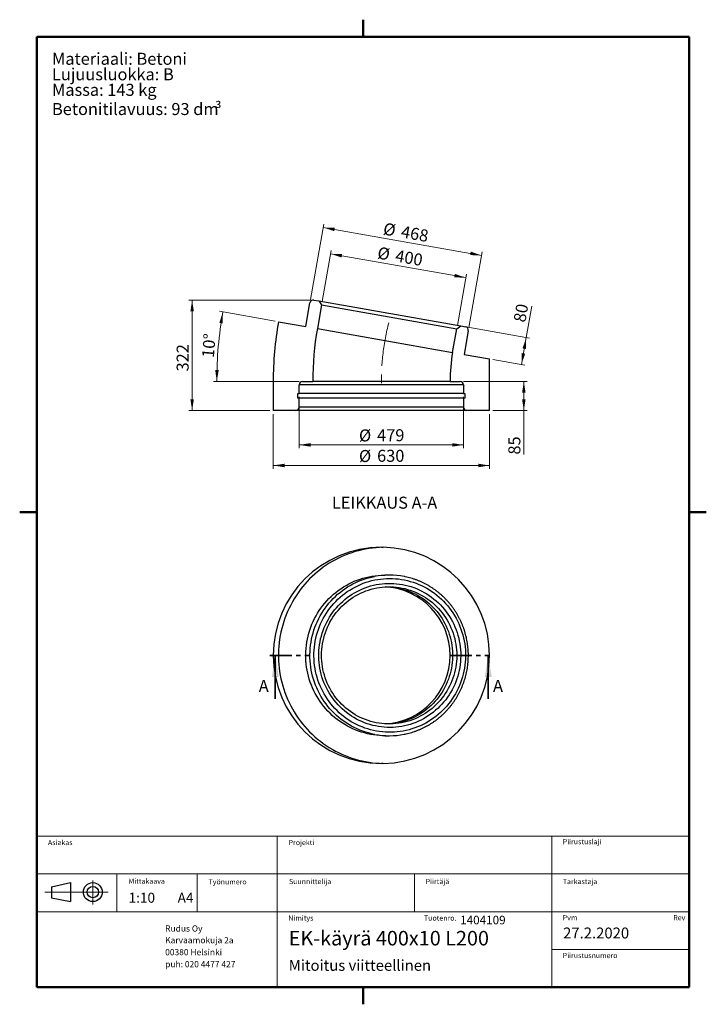
# Model space of a CAD drawing. Units: millimetres. Extents: x 50 to 2050, y 50 to 2920.
import ezdxf

# ---------------------------------------------------------------- set-up
doc = ezdxf.new("R2010")
doc.units = ezdxf.units.MM
doc.header["$LTSCALE"] = 10
doc.linetypes.add('CENTERX2', pattern=[20.32, 12.7, -2.54, 2.54, -2.54])
doc.linetypes.add('PHANTOM', pattern=[12.7, 6.35, -1.27, 1.27, -1.27, 1.27, -1.27])
doc.layers.add('FORMAT', color=7, linetype='Continuous', lineweight=50)
doc.styles.add('SLDTEXTSTYLE0', font='TXT', dxfattribs={"width": 0.75})
doc.dimstyles.new('SLDDIMSTYLE0', dxfattribs={"dimtxt": 35, "dimasz": 33.02, "dimexe": 0, "dimexo": 0.0625, "dimgap": 8.75, "dimtad": 1, "dimdec": 0, "dimrnd": 1e-09, "dimzin": 12, "dimdsep": 46, "dimtxsty": 'SLDTEXTSTYLE0', "dimsah": 1, "dimcen": 0.09, "dimadec": 0, "dimazin": 3, "dimtfac": 1, "dimtdec": 0, "dimtofl": 0, "dimtmove": 0, "dimatfit": 3, "dimfxl": 1, "dimfrac": 2, "dimtolj": 1, "dimtzin": 12, "dimarcsym": 0})
doc.dimstyles.new('SLDDIMSTYLE1', dxfattribs={"dimtxt": 35, "dimasz": 33.02, "dimexe": 0, "dimexo": 0.0625, "dimgap": 8.75, "dimtad": 1, "dimdec": 4, "dimlfac": 10, "dimzin": 12, "dimdsep": 46, "dimtxsty": 'SLDTEXTSTYLE0', "dimsah": 1, "dimcen": 0.09, "dimadec": 0, "dimazin": 3, "dimtfac": 1, "dimtdec": 0, "dimtofl": 0, "dimtmove": 0, "dimatfit": 3, "dimfxl": 1, "dimfrac": 2, "dimtolj": 1, "dimtzin": 12, "dimarcsym": 0})

# ---------------------------------------------------------------- blocks, each defined once
blk = doc.blocks.new('Block1')
at = {"color": 7, "linetype": 'Continuous', "lineweight": 25}
for p, q in [((2823.9, 724), (2878.9, 735.9)), ((2823.9, 724), (2823.9, 692)), ((2878.9, 735.9), (2878.9, 680.9)), ((2823.9, 692), (2878.9, 680.9))]:
    blk.add_line(p, q, dxfattribs=at)
at = {"color": 7, "linetype": 'Continuous', "lineweight": 18}
for p, q in [((2943.9, 742.2), (2943.9, 672.4)), ((2988.2, 708.4), (2803.9, 708.4))]:
    blk.add_line(p, q, dxfattribs=at)
at = {"color": 7, "linetype": 'Continuous', "lineweight": 25}
for radius in [27.5, 16.4]:
    blk.add_circle((2943.9, 708.4), radius, dxfattribs=at)
blk = doc.blocks.new('SW_NOTE_0')
at = {"color": 0, "linetype": 'Continuous', "lineweight": 0, "attachment_point": 1, "style": 'SLDTEXTSTYLE0'}
for s, insert, char_height in [('Materiaali: Betoni', (0, 45.1), 35), ('Lujuusluokka: B', (0, -0.1), 35), ('Massa: 143 kg', (0, -45.4), 35), ('Betonitilavuus: 93 dm', (0, -101.4), 35), ('³', (474.6, -102), 34.4)]:
    blk.add_mtext(s, dxfattribs=dict(at, insert=insert, char_height=char_height))
blk = doc.blocks.new('_D')
at = {"color": 7, "linetype": 'Continuous', "lineweight": 0}
for p, q in [((864.2, 1820.6), (864.2, 1670.6)), ((1342.8, 1820.6), (1342.8, 1670.6)), ((864.2, 1680.6), (1342.8, 1680.6))]:
    blk.add_line(p, q, dxfattribs=at)
at = {"color": 7, "linetype": 'Continuous', "lineweight": 18}
for points in [[(864.2, 1680.6), (897.2, 1675.5), (897.2, 1685.7)], [(1342.8, 1680.6), (1309.8, 1685.7), (1309.8, 1675.5)]]:
    blk.add_solid(points, dxfattribs=at)
at = {"color": 7, "linetype": 'Continuous', "lineweight": 18, "char_height": 35, "attachment_point": 1, "style": 'SLDTEXTSTYLE0'}
for s, insert in [('%%c', (1038.3, 1725.7)), ('479', (1091.1, 1726.3))]:
    blk.add_mtext(s, dxfattribs=dict(at, insert=insert))
blk = doc.blocks.new('_D_1')
at = {"color": 7, "linetype": 'Continuous', "lineweight": 0}
for p, q in [((788.5, 1770.6), (788.5, 1610.6)), ((1418.5, 1770.6), (1418.5, 1610.6)), ((788.5, 1620.6), (1418.5, 1620.6))]:
    blk.add_line(p, q, dxfattribs=at)
at = {"color": 7, "linetype": 'Continuous', "lineweight": 18}
for points in [[(788.5, 1620.6), (821.5, 1615.5), (821.5, 1625.7)], [(1418.5, 1620.6), (1385.5, 1625.7), (1385.5, 1615.5)]]:
    blk.add_solid(points, dxfattribs=at)
at = {"color": 7, "linetype": 'Continuous', "lineweight": 18, "char_height": 35, "attachment_point": 1, "style": 'SLDTEXTSTYLE0'}
for s, insert in [('%%c', (1038.3, 1665.7)), ('630', (1091.1, 1666.3))]:
    blk.add_mtext(s, dxfattribs=dict(at, insert=insert))
blk = doc.blocks.new('_D_2')
at = {"color": 7, "linetype": 'Continuous', "lineweight": 0}
for p, q in [((897.2, 2104.4), (936, 2324.2)), ((934.2, 2314.4), (1395.5, 2233)), ((1358.5, 2023.1), (1397.3, 2242.9))]:
    blk.add_line(p, q, dxfattribs=at)
at = {"color": 7, "linetype": 'Continuous', "lineweight": 18}
for points in [[(934.2, 2314.4), (965.9, 2303.6), (967.6, 2313.6)], [(1395.5, 2233), (1363.9, 2243.8), (1362.1, 2233.8)]]:
    blk.add_solid(points, dxfattribs=at)
at = {"color": 7, "linetype": 'Continuous', "lineweight": 18, "char_height": 35, "attachment_point": 1, "rotation": 350, "style": 'SLDTEXTSTYLE0'}
for s, insert in [('%%c', (1112.9, 2328.7)), ('468', (1164.9, 2320.1))]:
    blk.add_mtext(s, dxfattribs=dict(at, insert=insert))
blk = doc.blocks.new('_D_3')
at = {"color": 7, "linetype": 'Continuous', "lineweight": 0}
for p, q in [((793.9, 2041.4), (632, 2070)), ((864.2, 1865.6), (614.1, 1865.6))]:
    blk.add_line(p, q, dxfattribs=at)
at = {"color": 7, "linetype": 'Continuous', "lineweight": 18}
blk.add_arc((1791.1, 1865.6), 1167, 170, 180, dxfattribs=at)
for points in [[(641.8, 2068.2), (631.5, 2036.5), (641.5, 2034.8)], [(624.1, 1865.6), (629.6, 1898.5), (619.5, 1898.7)]]:
    blk.add_solid(points, dxfattribs=at)
at = {"color": 7, "linetype": 'Continuous', "lineweight": 18, "insert": (580.5, 1936.2), "char_height": 35, "attachment_point": 1, "rotation": 85, "style": 'SLDTEXTSTYLE0'}
blk.add_mtext('10°', dxfattribs=at)
blk = doc.blocks.new('_D_4')
at = {"color": 7, "linetype": 'Continuous', "lineweight": 0}
for p, q in [((897.1, 2102.7), (542.3, 2102.7)), ((552.3, 1780.6), (552.3, 2102.7)), ((778.5, 1780.6), (542.3, 1780.6))]:
    blk.add_line(p, q, dxfattribs=at)
at = {"color": 7, "linetype": 'Continuous', "lineweight": 18}
for points in [[(552.3, 2102.7), (547.2, 2069.7), (557.3, 2069.7)], [(552.3, 1780.6), (557.3, 1813.6), (547.2, 1813.6)]]:
    blk.add_solid(points, dxfattribs=at)
at = {"color": 7, "linetype": 'Continuous', "lineweight": 18, "insert": (507.1, 1894.8), "char_height": 35, "attachment_point": 1, "rotation": 90, "style": 'SLDTEXTSTYLE0'}
blk.add_mtext('322', dxfattribs=at)
blk = doc.blocks.new('_D_5')
at = {"color": 7, "linetype": 'Continuous', "lineweight": 0}
for p, q in [((1525.5, 1993.7), (1541.6, 2085.2)), ((1344.5, 2025.6), (1535.3, 1991.9)), ((1511.6, 1914.9), (1525.5, 1993.7)), ((1428.4, 1929.6), (1521.4, 1913.1))]:
    blk.add_line(p, q, dxfattribs=at)
at = {"color": 7, "linetype": 'Continuous', "lineweight": 18}
for points in [[(1525.5, 1993.7), (1514.7, 1962), (1524.7, 1960.3)], [(1511.6, 1914.9), (1522.3, 1946.5), (1512.3, 1948.3)]]:
    blk.add_solid(points, dxfattribs=at)
at = {"color": 7, "linetype": 'Continuous', "lineweight": 18, "insert": (1488.2, 2042.1), "char_height": 35, "attachment_point": 1, "rotation": 80, "style": 'SLDTEXTSTYLE0'}
blk.add_mtext('80', dxfattribs=at)
blk = doc.blocks.new('_D_6')
at = {"color": 7, "linetype": 'Continuous', "lineweight": 0}
for p, q in [((930.9, 2098.5), (957.2, 2247.4)), ((955.4, 2237.6), (1349.3, 2168.1)), ((1324.8, 2029), (1351.1, 2178))]:
    blk.add_line(p, q, dxfattribs=at)
at = {"color": 7, "linetype": 'Continuous', "lineweight": 18}
for points in [[(955.4, 2237.6), (987.1, 2226.9), (988.8, 2236.9)], [(1349.3, 2168.1), (1317.7, 2178.9), (1315.9, 2168.9)]]:
    blk.add_solid(points, dxfattribs=at)
at = {"color": 7, "linetype": 'Continuous', "lineweight": 18, "char_height": 35, "attachment_point": 1, "rotation": 350, "style": 'SLDTEXTSTYLE0'}
for s, insert in [('%%c', (1096, 2258.6)), ('400', (1148.1, 2250))]:
    blk.add_mtext(s, dxfattribs=dict(at, insert=insert))
blk = doc.blocks.new('_D_7')
at = {"color": 7, "linetype": 'Continuous', "lineweight": 0}
for p, q in [((1342.8, 1865.6), (1528.5, 1865.6)), ((1518.5, 1780.6), (1518.5, 1865.6)), ((1428.5, 1780.6), (1528.5, 1780.6)), ((1518.5, 1780.6), (1518.5, 1652.4))]:
    blk.add_line(p, q, dxfattribs=at)
at = {"color": 7, "linetype": 'Continuous', "lineweight": 18}
for points in [[(1518.5, 1865.6), (1513.4, 1832.6), (1523.6, 1832.6)], [(1518.5, 1780.6), (1523.6, 1813.6), (1513.4, 1813.6)]]:
    blk.add_solid(points, dxfattribs=at)
at = {"color": 7, "linetype": 'Continuous', "lineweight": 18, "insert": (1473.4, 1652.4), "char_height": 35, "attachment_point": 1, "rotation": 90, "style": 'SLDTEXTSTYLE0'}
blk.add_mtext('85', dxfattribs=at)

msp = doc.modelspace()

# ---------------------------------------------------------------- hatches: boundary and pattern name
at = {"linetype": 'Continuous', "lineweight": 18}
h = msp.add_hatch(dxfattribs=at)
h.set_pattern_fill('AR-CONC', scale=10, style=0)
edge = h.paths.add_edge_path(flags=0)
edge.add_line((788.518793, 1780.601056), (854.218793, 1780.601056))
edge.add_arc((854.218793, 1790.601056), 10, 270, 360)
edge.add_line((864.218793, 1790.601056), (864.218793, 1816.601056))
edge.add_line((864.218793, 1816.601056), (860.218793, 1816.601056))
edge.add_line((860.218793, 1816.601056), (860.218793, 1830.601056))
edge.add_line((860.218793, 1830.601056), (864.218793, 1830.601056))
edge.add_line((864.218793, 1830.601056), (864.218793, 1855.601056))
edge.add_arc((874.218793, 1855.601056), 10, 90, 180, ccw=False)
edge.add_line((874.218793, 1865.601056), (903.518793, 1865.601056))
edge.add_arc((1791.068147, 1865.601056), 887.549354, 170, 180, ccw=False)
edge.add_line((917.002662, 2019.722384), (929.158034, 2088.658927))
edge.add_line((929.158034, 2088.658927), (921.046438, 2100.243486))
edge.add_line((921.046438, 2100.243486), (907.062168, 2102.70929))
edge.add_arc((905.325686, 2092.861213), 10, 80, 170)
edge.add_line((895.477609, 2094.597695), (883.322236, 2025.661152))
edge.add_line((883.322236, 2025.661152), (803.74977, 2039.691925))
edge.add_arc((1791.068147, 1865.601056), 1002.549354, 170, 180)
edge.add_line((788.518793, 1865.601056), (788.518793, 1780.601056))
h = msp.add_hatch(dxfattribs=at)
h.set_pattern_fill('AR-CONC', scale=10, style=0)
edge = h.paths.add_edge_path(flags=0)
edge.add_line((1346.818793, 1816.601056), (1342.818793, 1816.601056))
edge.add_line((1342.818793, 1816.601056), (1342.818793, 1790.601056))
edge.add_arc((1352.818793, 1790.601056), 10, 180, 270)
edge.add_line((1352.818793, 1780.601056), (1418.518793, 1780.601056))
edge.add_line((1418.518793, 1780.601056), (1418.518793, 1931.291559))
edge.add_line((1418.518793, 1931.291559), (1344.606188, 1944.324345))
edge.add_line((1344.606188, 1944.324345), (1356.76156, 2013.260888))
edge.add_arc((1346.913483, 2014.99737), 10, 350, 440)
edge.add_line((1348.649965, 2024.845447), (1334.665695, 2027.311252))
edge.add_line((1334.665695, 2027.311252), (1323.081135, 2019.199656))
edge.add_line((1323.081135, 2019.199656), (1310.925763, 1950.263113))
edge.add_arc((1791.068147, 1865.601056), 487.549354, 170, 180)
edge.add_line((1303.518793, 1865.601056), (1332.818793, 1865.601056))
edge.add_arc((1332.818793, 1855.601056), 10, 0, 90, ccw=False)
edge.add_line((1342.818793, 1855.601056), (1342.818793, 1830.601056))
edge.add_line((1342.818793, 1830.601056), (1346.818793, 1830.601056))
edge.add_line((1346.818793, 1830.601056), (1346.818793, 1816.601056))

# ---------------------------------------------------------------- linework, layer by layer
at = {"color": 7, "linetype": 'Continuous', "lineweight": 25}
for p, q in [((907.062168, 2102.70929), (921.046438, 2100.243486)), ((921.046438, 2100.243486), (929.158034, 2088.658927)), ((921.046438, 2100.243486), (1334.665695, 2027.311252)), ((883.322236, 2025.661152), (895.477609, 2094.597695)), ((929.158034, 2088.658927), (917.002662, 2019.722384)), ((929.158034, 2088.658927), (1323.081135, 2019.199656)), ((803.74977, 2039.691925), (883.322236, 2025.661152)), ((917.002662, 2019.722384), (1310.925763, 1950.263113)), ((1310.925763, 1950.263113), (1323.081135, 2019.199656)), ((1323.081135, 2019.199656), (1334.665695, 2027.311252)), ((1334.665695, 2027.311252), (1348.649965, 2024.845447)), ((1356.76156, 2013.260888), (1344.606188, 1944.324345)), ((1344.606188, 1944.324345), (1418.518793, 1931.291559)), ((1418.518793, 1780.601056), (1418.518793, 1931.291559)), ((788.518793, 1865.601056), (788.518793, 1780.601056)), ((874.218793, 1865.601056), (903.518793, 1865.601056)), ((1303.518793, 1865.601056), (903.518793, 1865.601056)), ((1303.518793, 1865.601056), (1332.818793, 1865.601056)), ((864.218793, 1830.601056), (864.218793, 1855.601056)), ((1342.818793, 1855.601056), (864.218793, 1855.601056)), ((1342.818793, 1855.601056), (1342.818793, 1830.601056)), ((860.218793, 1816.601056), (860.218793, 1830.601056)), ((860.218793, 1830.601056), (864.218793, 1830.601056)), ((864.218793, 1816.601056), (860.218793, 1816.601056)), ((1342.818793, 1830.601056), (864.218793, 1830.601056)), ((864.218793, 1790.601056), (864.218793, 1816.601056)), ((1342.818793, 1816.601056), (864.218793, 1816.601056)), ((1342.818793, 1830.601056), (1346.818793, 1830.601056)), ((1342.818793, 1816.601056), (1342.818793, 1790.601056)), ((1346.818793, 1816.601056), (1342.818793, 1816.601056)), ((1346.818793, 1830.601056), (1346.818793, 1816.601056)), ((854.218793, 1780.601056), (788.518793, 1780.601056)), ((1352.818793, 1780.601056), (854.218793, 1780.601056)), ((1342.818793, 1790.601056), (864.218793, 1790.601056)), ((1418.518793, 1780.601056), (1352.818793, 1780.601056)), ((1126.119585, 1301.27325), (1113.964212, 1301.27325)), ((1113.964212, 832.87325), (1126.119585, 832.87325))]:
    msp.add_line(p, q, dxfattribs=at)
at = {"color": 7, "linetype": 'PHANTOM', "lineweight": 35}
for p, q in [((778.749215, 1067.07325), (905.812715, 1067.07325)), ((1303.743181, 1067.07325), (1430.743181, 1067.07325))]:
    msp.add_line(p, q, dxfattribs=at)
at = {"color": 7, "linetype": 'Continuous', "lineweight": 35}
for p, q in [((794.624215, 940.07325), (794.624215, 1067.07325)), ((1414.868181, 940.07325), (1414.868181, 1067.07325))]:
    msp.add_line(p, q, dxfattribs=at)
at = {"color": 7, "linetype": 'Continuous', "lineweight": 18}
for p, q in [((2000, 540), (100, 540)), ((100, 540), (100, 100)), ((800, 540), (800, 100)), ((1600, 100), (1600, 540)), ((100, 430), (2000, 430)), ((333.333333, 430), (333.333333, 320)), ((566.666667, 430), (566.666667, 320)), ((1200, 430), (1200, 320)), ((100, 320), (2000, 320)), ((1600, 210), (2000, 210))]:
    msp.add_line(p, q, dxfattribs=at)
at = {"color": 7, "linetype": 'Continuous', "lineweight": 25, "flags": 128}
for points in [[(1108.781478, 1382.029285), (1098.419992, 1381.677549), (1088.075866, 1380.974438), (1077.760654, 1379.920739), (1067.485878, 1378.517627), (1057.263012, 1376.766671), (1047.103474, 1374.669825), (1037.018611, 1372.229432), (1027.019687, 1369.448216), (1017.11787, 1366.329286), (1007.324217, 1362.876123), (997.649669, 1359.092585), (988.105029, 1354.982897), (978.700959, 1350.55165), (969.447961, 1345.803792), (960.35637, 1340.744627), (951.43634, 1335.379804), (942.697834, 1329.715316), (934.150611, 1323.75749), (925.804217, 1317.512978), (917.667975, 1310.988757), (909.750972, 1304.192112), (902.06205, 1297.130634), (894.609796, 1289.812211), (887.402534, 1282.245015), (880.448314, 1274.4375), (873.754902, 1266.398384), (867.329774, 1258.136646), (861.180107, 1249.661514), (855.312768, 1240.982454), (849.734311, 1232.109158), (844.450966, 1223.051538), (839.468635, 1213.819709), (834.792881, 1204.423983), (830.428926, 1194.874853), (826.381646, 1185.182984), (822.65556, 1175.359201), (819.25483, 1165.414476), (816.183254, 1155.359916), (813.444263, 1145.20675), (811.040915, 1134.966319), (808.975896, 1124.65006), (807.25151, 1114.269495), (805.869685, 1103.836218), (804.831964, 1093.36188), (804.139505, 1082.858182), (803.793082, 1072.336854), (803.793082, 1061.809646), (804.139505, 1051.288318), (804.831964, 1040.78462), (805.869685, 1030.310282), (807.25151, 1019.877005), (808.975896, 1009.49644), (811.040915, 999.180181), (813.444263, 988.93975), (816.183254, 978.786584), (819.25483, 968.732024), (822.65556, 958.787299), (826.381646, 948.963516), (830.428926, 939.271648), (834.792881, 929.722517), (839.468635, 920.326791), (844.450966, 911.094962), (849.734311, 902.037342), (855.312768, 893.164046), (861.180107, 884.484986), (867.329774, 876.009854), (873.754902, 867.748116), (880.448314, 859.709), (887.402534, 851.901485), (894.609796, 844.334289), (902.06205, 837.015866), (909.750972, 829.954388), (917.667975, 823.157743), (925.804217, 816.633522), (934.150611, 810.38901), (942.697834, 804.431184), (951.43634, 798.766696), (960.35637, 793.401873), (969.447961, 788.342708), (978.700959, 783.59485), (988.105029, 779.163603), (997.649669, 775.053915), (1007.324217, 771.270377), (1017.11787, 767.817214), (1027.019687, 764.698284), (1037.018611, 761.917069), (1047.103474, 759.476675), (1057.263012, 757.379829), (1067.485878, 755.628873), (1077.760654, 754.225761), (1088.075866, 753.172062), (1098.419992, 752.468951), (1108.781478, 752.117215)], [(1113.964212, 832.87325), (1107.256055, 832.972328), (1098.321655, 833.412507), (1089.410783, 834.204134), (1080.536842, 835.346018), (1071.713178, 836.836442), (1062.953065, 838.673164), (1054.269676, 840.853422), (1045.676074, 843.373935), (1037.185184, 846.230914), (1028.809777, 849.42006), (1020.56245, 852.936577), (1012.455608, 856.775177), (1004.501445, 860.930084), (996.711925, 865.395051), (989.098762, 870.16336), (981.67341, 875.227841), (974.447035, 880.580876), (967.430507, 886.214413), (960.63438, 892.119978), (954.068876, 898.28869), (947.743869, 904.71127), (941.668874, 911.378058), (935.853027, 918.279027), (930.305076, 925.403795), (925.033366, 932.741649), (920.045826, 940.281549), (915.349958, 948.012157), (910.952824, 955.921843), (906.861039, 963.998712), (903.080757, 972.230615), (899.617663, 980.60517), (896.476967, 989.109782), (893.663392, 997.731658), (891.181171, 1006.45783), (889.034037, 1015.275173), (887.225219, 1024.170426), (885.757438, 1033.130209), (884.632901, 1042.141045), (883.853301, 1051.189381), (883.41981, 1060.261609), (883.333079, 1069.344082), (883.593239, 1078.423139), (884.199899, 1087.485125), (885.152146, 1096.51641), (886.448549, 1105.503409), (888.087156, 1114.432605), (890.065504, 1123.290569), (892.380618, 1132.063977), (895.029013, 1140.739632), (898.006709, 1149.304486), (901.309224, 1157.745656), (904.931594, 1166.050447), (908.868368, 1174.206366), (913.113625, 1182.201147), (917.660981, 1190.022765), (922.503596, 1197.659455), (927.634186, 1205.099731), (933.045033, 1212.332402), (938.728001, 1219.34659), (944.67454, 1226.131743), (950.875707, 1232.677658), (957.322175, 1238.974488), (964.004247, 1245.012762), (970.911873, 1250.783399), (978.034664, 1256.277718), (985.361905, 1261.487455), (992.882576, 1266.404775), (1000.585366, 1271.022281), (1008.458689, 1275.333029), (1016.490701, 1279.330534), (1024.669323, 1283.008784), (1032.982254, 1286.362246), (1041.416988, 1289.385877), (1049.960841, 1292.075129), (1058.60096, 1294.425956), (1067.324352, 1296.434824), (1076.117894, 1298.098709), (1084.96836, 1299.415111), (1093.86244, 1300.382048), (1102.786754, 1300.998067), (1111.72788, 1301.262241), (1113.964212, 1301.27325)], [(1347.809777, 1047.532933), (1346.877818, 1038.724512), (1345.603882, 1029.960354), (1343.989959, 1021.254144), (1342.038568, 1012.619475), (1339.752757, 1004.069829), (1337.136094, 995.618555), (1334.192665, 987.278849), (1330.927067, 979.063733), (1327.344397, 970.986033), (1323.450249, 963.058362), (1319.250705, 955.293098), (1314.75232, 947.702366), (1309.962119, 940.298016), (1304.887582, 933.091612), (1299.53663, 926.094403), (1293.91762, 919.317317), (1288.039324, 912.770934), (1281.910921, 906.465475), (1275.54198, 900.410787), (1268.942445, 894.616322), (1262.12262, 889.091128), (1255.093154, 883.843832), (1247.865022, 878.882628), (1240.449511, 874.21526), (1232.858198, 869.849017), (1225.102937, 865.790717), (1217.195836, 862.046695), (1209.149242, 858.622798), (1200.975718, 855.524372), (1192.688027, 852.756254), (1184.299108, 850.322766), (1175.82206, 848.227709), (1167.270119, 846.474353), (1158.656638, 845.065436), (1149.995065, 844.003158), (1141.298925, 843.289178), (1132.581795, 842.924609), (1123.857286, 842.910022), (1115.139022, 843.24544), (1106.440613, 843.930338), (1097.775642, 844.963647), (1089.157638, 846.343754), (1080.600057, 848.068504), (1072.116261, 850.135204), (1063.719496, 852.540626), (1055.422872, 855.281016), (1047.239345, 858.352095), (1039.18169, 861.749066), (1031.262491, 865.466627), (1023.49411, 869.498973), (1015.888679, 873.839808), (1008.458071, 878.482354), (1001.213889, 883.419362), (994.167444, 888.643123), (987.329738, 894.145483), (980.711446, 899.917848), (974.322904, 905.951207), (968.174086, 912.236139), (962.274592, 918.76283), (956.633634, 925.521091), (951.260019, 932.500368), (946.162138, 939.689765), (941.34795, 947.078056), (936.824973, 954.653706), (932.600269, 962.404885), (928.680433, 970.319491), (925.071586, 978.385167), (921.779363, 986.589319), (918.808904, 994.919137), (916.164848, 1003.361615), (913.851322, 1011.903572), (911.871939, 1020.531669), (910.22979, 1029.232435), (908.927439, 1037.992285), (907.966918, 1046.797542), (907.349729, 1055.634457), (907.076834, 1064.489232), (907.148659, 1073.348042), (907.565093, 1082.197054), (908.325485, 1091.022453), (909.428648, 1099.810457), (910.872859, 1108.547347), (912.655864, 1117.219479), (914.774879, 1125.813314), (917.226594, 1134.315433), (920.007183, 1142.712562), (923.112303, 1150.991589), (926.537106, 1159.139587), (930.276244, 1167.143835), (934.32388, 1174.991835), (938.673694, 1182.671332), (943.318893, 1190.170337), (948.252225, 1197.47714), (953.465987, 1204.580333), (958.952039, 1211.468825), (964.701815, 1218.13186), (970.706336, 1224.559035), (976.956228, 1230.740315), (983.441732, 1236.666049), (990.152722, 1242.326983), (997.078719, 1247.714279), (1004.20891, 1252.819526), (1011.532161, 1257.634752), (1019.037038, 1262.152439), (1026.711823, 1266.365533), (1034.544533, 1270.267456), (1042.522938, 1273.852115), (1050.63458, 1277.113913), (1058.866794, 1280.047758), (1067.206727, 1282.649069), (1075.641357, 1284.913783), (1084.157514, 1286.838365), (1092.7419, 1288.41981), (1101.381114, 1289.655649), (1110.061665, 1290.543952), (1118.77, 1291.083332), (1127.492521, 1291.272946), (1136.215611, 1291.1125), (1144.925647, 1290.602242), (1153.609032, 1289.742971), (1162.252207, 1288.536027), (1170.841676, 1286.983296), (1179.364028, 1285.087201), (1187.805956, 1282.850703), (1196.15428, 1280.277294), (1204.395964, 1277.370993), (1212.518141, 1274.136337), (1220.508127, 1270.578376), (1228.353449, 1266.702666), (1236.041855, 1262.515258), (1243.561343, 1258.022691), (1250.90017, 1253.231979), (1258.046879, 1248.150602), (1264.99031, 1242.786495), (1271.719622, 1237.148032), (1278.224308, 1231.244017), (1284.494212, 1225.08367), (1290.519545, 1218.676608), (1296.290897, 1212.032835), (1301.799259, 1205.162725), (1307.036029, 1198.077004), (1311.993031, 1190.786737), (1316.662524, 1183.303306), (1321.037219, 1175.638396), (1325.110285, 1167.803974), (1328.875361, 1159.812272), (1332.32657, 1151.67577), (1335.458522, 1143.407171), (1338.266327, 1135.019386), (1340.745602, 1126.525511), (1342.892476, 1117.938808), (1344.703595, 1109.272685), (1346.176133, 1100.540672), (1347.30779, 1091.756404), (1348.096799, 1082.933596), (1348.541928, 1074.086024), (1348.642482, 1065.227503), (1348.398305, 1056.371863), (1347.809777, 1047.532933)], [(1333.878721, 1048.770544), (1332.965019, 1040.197227), (1331.705456, 1031.669229), (1330.102157, 1023.20093), (1328.157825, 1014.80661), (1325.875739, 1006.500423), (1323.259747, 998.296375), (1320.314261, 990.208301), (1317.044246, 982.249839), (1313.455217, 974.434408), (1309.553227, 966.775187), (1305.344853, 959.285092), (1300.837194, 951.976751), (1296.037849, 944.86249), (1290.954911, 937.954303), (1285.596952, 931.26384), (1279.973006, 924.802383), (1274.092557, 918.580826), (1267.96552, 912.609661), (1261.602226, 906.898957), (1255.013406, 901.458343), (1248.210171, 896.296993), (1241.203991, 891.42361), (1234.00668, 886.846413), (1226.630376, 882.573118), (1219.087516, 878.610933), (1211.390819, 874.966538), (1203.553264, 871.646078), (1195.588066, 868.655152), (1187.508656, 865.998805), (1179.328659, 863.681514), (1171.061867, 861.707188), (1162.722221, 860.079155), (1154.323782, 858.800162), (1145.880713, 857.872363), (1137.40725, 857.297325), (1128.917682, 857.076017), (1120.426324, 857.208811), (1111.947493, 857.695485), (1103.495489, 858.535216), (1095.084561, 859.72659), (1086.728894, 861.267597), (1078.442577, 863.15564), (1070.239582, 865.387533), (1062.133741, 867.959514), (1054.138723, 870.867246), (1046.268009, 874.105826), (1038.534871, 877.669792), (1030.952349, 881.553135), (1023.533229, 885.749308), (1016.29002, 890.251233), (1009.234937, 895.051321), (1002.379876, 900.141476), (995.736396, 905.513116), (989.3157, 911.157183), (983.128614, 917.06416), (977.185572, 923.224086), (971.496594, 929.626574), (966.071273, 936.260829), (960.918759, 943.115662), (956.047738, 950.179517), (951.466425, 957.44048), (947.182545, 964.88631), (943.203321, 972.504449), (939.535464, 980.282053), (936.185157, 988.206007), (933.158052, 996.262948), (930.459251, 1004.439292), (928.093305, 1012.721251), (926.064206, 1021.094859), (924.375372, 1029.545998), (923.029654, 1038.060415), (922.029318, 1046.623756), (921.376054, 1055.221578), (921.070961, 1063.839385), (921.114555, 1072.462646), (921.506762, 1081.076818), (922.24692, 1089.667377), (923.333782, 1098.219838), (924.765515, 1106.719778), (926.539704, 1115.152866), (928.653359, 1123.50488), (931.102914, 1131.761737), (933.884239, 1139.909516), (936.992645, 1147.934475), (940.42289, 1155.823085), (944.16919, 1163.562042), (948.225227, 1171.138298), (952.584162, 1178.539076), (957.238645, 1185.751897), (962.180829, 1192.764599), (967.402377, 1199.565358), (972.894488, 1206.142705), (978.647898, 1212.485549), (984.652907, 1218.583195), (990.899389, 1224.425361), (997.376811, 1230.002196), (1004.074251, 1235.304296), (1010.980415, 1240.32272), (1018.083657, 1245.049006), (1025.372001, 1249.475185), (1032.833156, 1253.593793), (1040.454541, 1257.397885), (1048.223305, 1260.881047), (1056.126347, 1264.037405), (1064.150343, 1266.861637), (1072.28176, 1269.348981), (1080.506888, 1271.495241), (1088.811858, 1273.296801), (1097.182665, 1274.75062), (1105.605195, 1275.854249), (1114.065244, 1276.605825), (1122.548548, 1277.004082), (1131.040801, 1277.048349), (1139.527685, 1276.73855), (1147.994887, 1276.075207), (1156.428131, 1275.059441), (1164.813196, 1273.692962), (1173.135942, 1271.978076), (1181.382337, 1269.917674), (1189.538474, 1267.51523), (1197.590601, 1264.774796), (1205.525139, 1261.700992), (1213.32871, 1258.299002), (1220.988155, 1254.574562), (1228.490558, 1250.533952), (1235.823268, 1246.183986), (1242.973921, 1241.531999), (1249.93046, 1236.585835), (1256.681153, 1231.353834), (1263.214618, 1225.84482), (1269.519839, 1220.06808), (1275.586181, 1214.033356), (1281.403418, 1207.750825), (1286.961739, 1201.231079), (1292.251772, 1194.485113), (1297.264596, 1187.524302), (1301.991759, 1180.360383), (1306.425291, 1173.005436), (1310.557714, 1165.471863), (1314.38206, 1157.772368), (1317.891882, 1149.919934), (1321.08126, 1141.927802), (1323.944817, 1133.809448), (1326.477724, 1125.578562), (1328.67571, 1117.249022), (1330.535069, 1108.834875), (1332.052665, 1100.350308), (1333.225939, 1091.809629), (1334.052913, 1083.227238), (1334.532193, 1074.617609), (1334.66297, 1065.995257), (1334.445023, 1057.374724), (1333.878721, 1048.770544)], [(1322.331637, 1049.642101), (1321.440674, 1041.314131), (1320.207052, 1033.03135), (1318.632935, 1024.808291), (1316.721083, 1016.659378), (1314.474852, 1008.598909), (1311.898182, 1000.641024), (1308.995593, 992.799683), (1305.772177, 985.088643), (1302.23359, 977.521432), (1298.386038, 970.111326), (1294.236273, 962.871324), (1289.791574, 955.814127), (1285.059739, 948.952117), (1280.049069, 942.297331), (1274.768354, 935.861444), (1269.226858, 929.655748), (1263.434304, 923.691129), (1257.400854, 917.97805), (1251.137091, 912.526535), (1244.654005, 907.346148), (1237.962969, 902.445976), (1231.075722, 897.834617), (1224.004347, 893.520159), (1216.761248, 889.510173), (1209.359133, 885.811693), (1201.810987, 882.431207), (1194.130053, 879.374645), (1186.329806, 876.647371), (1178.423929, 874.254169), (1170.426293, 872.199237), (1162.350928, 870.48618), (1154.212001, 869.118004), (1146.02379, 868.097108), (1137.80066, 867.425284), (1129.557038, 867.103711), (1121.307385, 867.132952), (1113.066174, 867.512956), (1104.847864, 868.243057), (1096.666872, 869.321974), (1088.537549, 870.747813), (1080.474158, 872.518074), (1072.490845, 874.629651), (1064.601615, 877.07884), (1056.820308, 879.861343), (1049.160576, 882.972279), (1041.635856, 886.406191), (1034.259349, 890.157055), (1027.043996, 894.21829), (1020.002455, 898.582771), (1013.14708, 903.242841), (1006.489897, 908.190326), (1000.042586, 913.416545), (993.816456, 918.912331), (987.822431, 924.668041), (982.071026, 930.673578), (976.572331, 936.918407), (971.335992, 943.391571), (966.371197, 950.081715), (961.686655, 956.977102), (957.290584, 964.065635), (953.190696, 971.334878), (949.394185, 978.772079), (945.90771, 986.364191), (942.737387, 994.097893), (939.88878, 1001.959619), (937.366884, 1009.935577), (935.176125, 1018.011773), (933.320346, 1026.17404), (931.802802, 1034.408058), (930.626156, 1042.699381), (929.792471, 1051.033465), (929.303211, 1059.395688), (929.159234, 1067.77138), (929.360792, 1076.145848), (929.907532, 1084.504399), (930.798495, 1092.832369), (932.032117, 1101.11515), (933.606235, 1109.338209), (935.518086, 1117.487122), (937.764317, 1125.547591), (940.340987, 1133.505476), (943.243576, 1141.346817), (946.466992, 1149.057857), (950.00558, 1156.625068), (953.853131, 1164.035174), (958.002896, 1171.275176), (962.447595, 1178.332373), (967.17943, 1185.194384), (972.190101, 1191.849169), (977.470815, 1198.285056), (983.012311, 1204.490752), (988.804865, 1210.455372), (994.838316, 1216.16845), (1001.102079, 1221.619965), (1007.585165, 1226.800352), (1014.2762, 1231.700524), (1021.163447, 1236.311883), (1028.234823, 1240.626341), (1035.477921, 1244.636327), (1042.880037, 1248.334807), (1050.428182, 1251.715293), (1058.109116, 1254.771855), (1065.909363, 1257.499129), (1073.81524, 1259.892331), (1081.812876, 1261.947263), (1089.888241, 1263.66032), (1098.027169, 1265.028496), (1106.21538, 1266.049392), (1114.438509, 1266.721216), (1122.682132, 1267.042789), (1130.931784, 1267.013548), (1139.172995, 1266.633544), (1147.391305, 1265.903443), (1155.572298, 1264.824526), (1163.70162, 1263.398687), (1171.765011, 1261.628426), (1179.748324, 1259.516849), (1187.637555, 1257.06766), (1195.418861, 1254.285157), (1203.078594, 1251.174221), (1210.603314, 1247.740309), (1217.979821, 1243.989445), (1225.195173, 1239.92821), (1232.236714, 1235.563729), (1239.092089, 1230.903659), (1245.749272, 1225.956174), (1252.196584, 1220.729955), (1258.422713, 1215.234169), (1264.416739, 1209.478459), (1270.168144, 1203.472922), (1275.666839, 1197.228093), (1280.903177, 1190.754929), (1285.867972, 1184.064785), (1290.552514, 1177.169398), (1294.948585, 1170.080865), (1299.048473, 1162.811622), (1302.844984, 1155.374421), (1306.33146, 1147.782309), (1309.501782, 1140.048607), (1312.350389, 1132.186881), (1314.872285, 1124.210924), (1317.063044, 1116.134727), (1318.918823, 1107.97246), (1320.436367, 1099.738442), (1321.613014, 1091.447119), (1322.446698, 1083.113035), (1322.935958, 1074.750812), (1323.079935, 1066.37512), (1322.878377, 1058.000652), (1322.331637, 1049.642101)]]:
    msp.add_lwpolyline(points, dxfattribs=at)
at = {"color": 8, "linetype": 'Continuous', "lineweight": 25, "flags": 128}
for points in [[(1084.485958, 836.720501), (1083.868551, 836.836442), (1075.108437, 838.673164), (1066.425049, 840.853422), (1057.831447, 843.373935), (1049.340557, 846.230914), (1040.965149, 849.42006), (1032.717823, 852.936577), (1024.610981, 856.775177), (1016.656818, 860.930084), (1008.867297, 865.395051), (1001.254135, 870.16336), (993.828782, 875.227841), (986.602407, 880.580876), (979.58588, 886.214413), (972.789753, 892.119978), (966.224248, 898.28869), (959.899242, 904.71127), (953.824246, 911.378058), (948.008399, 918.279027), (942.460449, 925.403795), (937.188739, 932.741649), (932.201199, 940.281549), (927.50533, 948.012157), (923.108197, 955.921843), (919.016412, 963.998712), (915.236129, 972.230615), (911.773035, 980.60517), (908.632339, 989.109782), (905.818765, 997.731658), (903.336544, 1006.45783), (901.189409, 1015.275173), (899.380591, 1024.170426), (897.91281, 1033.130209), (896.788274, 1042.141045), (896.008674, 1051.189381), (895.575182, 1060.261609), (895.488451, 1069.344082), (895.748611, 1078.423139), (896.355271, 1087.485125), (897.307519, 1096.51641), (898.603921, 1105.503409), (900.242529, 1114.432605), (902.220877, 1123.290569), (904.53599, 1132.063977), (907.184386, 1140.739632), (910.162081, 1149.304486), (913.464597, 1157.745656), (917.086966, 1166.050447), (921.02374, 1174.206366), (925.268998, 1182.201147), (929.816354, 1190.022765), (934.658968, 1197.659455), (939.789558, 1205.099731), (945.200406, 1212.332402), (950.883373, 1219.34659), (956.829913, 1226.131743), (963.03108, 1232.677658), (969.477547, 1238.974488), (976.159619, 1245.012762), (983.067246, 1250.783399), (990.190036, 1256.277718), (997.517277, 1261.487455), (1005.037949, 1266.404775), (1012.740739, 1271.022281), (1020.614061, 1275.333029), (1028.646074, 1279.330534), (1036.824696, 1283.008784), (1045.137626, 1286.362246), (1053.572361, 1289.385877), (1062.116213, 1292.075129), (1070.756333, 1294.425956), (1079.479724, 1296.434824), (1083.536475, 1297.246968)], [(1120.041898, 1266.978011), (1122.212106, 1266.897816), (1130.44553, 1266.371822), (1138.65004, 1265.49619), (1146.811243, 1264.272457), (1154.914821, 1262.70277), (1162.946558, 1260.789882), (1170.892363, 1258.53715), (1178.738297, 1255.948524), (1186.470595, 1253.028547), (1194.075692, 1249.782342), (1201.540247, 1246.215602), (1208.851163, 1242.334586), (1215.995615, 1238.146102), (1222.96107, 1233.657498), (1229.735307, 1228.876649), (1236.306442, 1223.811941), (1242.662948, 1218.472261), (1248.793672, 1212.866976), (1254.687859, 1207.005918), (1260.335169, 1200.899371), (1265.725695, 1194.558048), (1270.84998, 1187.993073), (1275.699034, 1181.215964), (1280.26435, 1174.238609), (1284.537919, 1167.07325), (1288.512243, 1159.732457), (1292.180351, 1152.229108), (1295.535808, 1144.576367), (1298.572726, 1136.787659), (1301.285778, 1128.876649), (1303.670205, 1120.857214), (1305.721823, 1112.743424), (1307.437032, 1104.549513), (1308.812825, 1096.289856), (1309.846787, 1087.978943), (1310.537104, 1079.631354), (1310.882566, 1071.261734), (1310.882566, 1062.884766), (1310.537104, 1054.515146), (1309.846787, 1046.167557), (1308.812825, 1037.856644), (1307.437032, 1029.596987), (1305.721823, 1021.403076), (1303.670205, 1013.289286), (1301.285778, 1005.269851), (1298.572726, 997.358841), (1295.535808, 989.570133), (1292.180351, 981.917392), (1288.512243, 974.414043), (1284.537919, 967.07325), (1280.26435, 959.907891), (1275.699034, 952.930536), (1270.84998, 946.153427), (1265.725695, 939.588452), (1260.335169, 933.247129), (1254.687859, 927.140582), (1248.793672, 921.279525), (1242.662948, 915.674239), (1236.306442, 910.334559), (1229.735307, 905.269851), (1222.96107, 900.489002), (1215.995615, 896.000398), (1208.851163, 891.811914), (1201.540247, 887.930898), (1194.075692, 884.364159), (1186.470595, 881.117953), (1178.738297, 878.197976), (1170.892363, 875.609351), (1162.946558, 873.356618), (1154.914821, 871.44373), (1146.811243, 869.874043), (1138.65004, 868.65031), (1130.44553, 867.774678), (1122.212106, 867.248684), (1120.041898, 867.16849)]]:
    msp.add_lwpolyline(points, dxfattribs=at)
at = {"color": 7, "linetype": 'Continuous', "lineweight": 25}
for centre, radius, start, end in [((905.325686, 2092.861213), 10, 80, 170), ((1791.068147, 1865.601056), 1002.549354, 170, 180), ((1791.068147, 1865.601056), 887.549354, 170, 180), ((1346.913483, 2014.99737), 10, 350, 80), ((1791.068147, 1865.601056), 487.549354, 170, 180), ((874.218793, 1855.601056), 10, 90, 180), ((1332.818793, 1855.601056), 10, 0, 90), ((854.218793, 1790.601056), 10, 270, 0), ((1352.818793, 1790.601056), 10, 180, 270), ((1103.518793, 1067.07325), 315, 90, 270), ((1103.518793, 1067.07325), 315, 270.957281635, 89.042718365), ((1126.119712, 1074.054972), 227.217956, 78.872654024, 100.801755401), ((1103.518793, 1067.07325), 200, 273.263869287, 86.736130713), ((1126.119804, 1060.088741), 227.215201, 259.441736072, 281.119086121)]:
    msp.add_arc(centre, radius, start, end, dxfattribs=at)
at = {"color": 7, "linetype": 'CENTERX2', "lineweight": 18}
msp.add_arc((1791.068147, 1865.601056), 687.549354, 165.607857289, 180.595222109, dxfattribs=at)
at = {"color": 7, "linetype": 'Continuous', "lineweight": 25}
for points, knots in [([(1103.518793, 1382.07325), (1103.520933, 1382.07325), (1103.546276, 1382.073254), (1103.656197, 1382.073225), (1103.738635, 1382.073192), (1104.068309, 1382.072847), (1104.39793, 1382.072329), (1105.27622, 1382.068654), (1105.824898, 1382.065495), (1107.140163, 1382.05312), (1107.906945, 1382.043898), (1108.781478, 1382.029285)], [0, 0, 0, 0, 0.125, 0.125, 0.25, 0.25, 0.5, 0.5, 0.75, 0.75, 1, 1, 1, 1]), ([(1356.036384, 1046.674518), (1356.159645, 1048.210399), (1356.512304, 1052.604633), (1356.853735, 1059.875082), (1356.961955, 1068.47947), (1356.75439, 1077.082534), (1356.236717, 1085.672001), (1355.408183, 1094.23642), (1354.270295, 1102.764186), (1352.824482, 1111.243794), (1351.072726, 1119.663793), (1349.017383, 1128.012813), (1346.661231, 1136.279582), (1344.007452, 1144.452936), (1341.059633, 1152.521842), (1337.821754, 1160.475404), (1334.298192, 1168.302885), (1330.493706, 1175.993717), (1326.413439, 1183.537518), (1322.062904, 1190.924106), (1317.447979, 1198.143511), (1312.574901, 1205.185988), (1307.450254, 1212.042036), (1302.080962, 1218.702402), (1296.47428, 1225.158101), (1290.637784, 1231.400424), (1284.579357, 1237.420953), (1278.307184, 1243.211567), (1271.829736, 1248.76446), (1265.155763, 1254.072145), (1258.294276, 1259.127468), (1251.254542, 1263.923618), (1244.046065, 1268.45413), (1236.678576, 1272.712906), (1229.162018, 1276.694201), (1221.506543, 1280.392688), (1213.722457, 1283.803259), (1205.820354, 1286.921808), (1197.810555, 1289.742335), (1189.705136, 1292.26778), (1181.510283, 1294.469618), (1174.944364, 1296.035672), (1171.09327, 1296.75795), (1170.020763, 1296.959099)], [0, 0, 0, 0, 0.0134629065, 0.0385180631, 0.0635743116, 0.0886306615, 0.1136870438, 0.1387433957, 0.1637996606, 0.1888557823, 0.213911705, 0.2389673736, 0.2640227339, 0.2890777327, 0.3141323183, 0.3391864404, 0.3642400507, 0.3892931027, 0.4143455524, 0.4393973582, 0.4644484813, 0.4894988861, 0.51454854, 0.5395974141, 0.5646454832, 0.5896927261, 0.6147391258, 0.6397846696, 0.6648293494, 0.6898731619, 0.7149161085, 0.7399581957, 0.7649994347, 0.7900398422, 0.8150794395, 0.8401182532, 0.8651563147, 0.8901936603, 0.9152303306, 0.940266371, 0.9653018309, 0.9903367636, 1, 1, 1, 1]), ([(1169.988642, 837.178577), (1171.844593, 837.543061), (1176.474654, 838.452341), (1183.805167, 840.26012), (1191.975582, 842.553025), (1200.054863, 845.160797), (1208.035076, 848.064653), (1215.904672, 851.264774), (1223.653253, 854.755755), (1231.270317, 858.533189), (1238.745607, 862.591911), (1246.069038, 866.926477), (1253.230735, 871.531043), (1260.221038, 876.39941), (1267.030516, 881.525021), (1273.649982, 886.900971), (1280.070503, 892.520019), (1286.283415, 898.374593), (1292.280331, 904.456805), (1298.053156, 910.758459), (1303.594095, 917.271061), (1308.895666, 923.985833), (1313.950709, 930.893723), (1318.752395, 937.985416), (1323.294238, 945.251352), (1327.5701, 952.68173), (1331.574203, 960.26653), (1335.301136, 967.99552), (1338.74586, 975.858275), (1341.903717, 983.844186), (1344.770443, 991.942478), (1347.342134, 1000.142225), (1349.615411, 1008.432353), (1351.586823, 1016.801704), (1353.255109, 1025.238875), (1354.612749, 1033.732872), (1355.504875, 1040.886254), (1355.901732, 1045.208132), (1356.036384, 1046.674518)], [0, 0, 0, 0, 0.019007439, 0.0474180351, 0.0758290204, 0.1042404658, 0.1326524391, 0.1610650042, 0.1894782211, 0.2178921454, 0.2463068279, 0.2747223146, 0.3031386461, 0.331555858, 0.3599739801, 0.3883930368, 0.416813047, 0.445234024, 0.4736559755, 0.5020789038, 0.5305028058, 0.5589276735, 0.5873534935, 0.6157802478, 0.6442079137, 0.6726364642, 0.7010658679, 0.7294960897, 0.7579270907, 0.7863588287, 0.8147912582, 0.8432243309, 0.8716579958, 0.9000921994, 0.9285268862, 0.9569619988, 0.9853974779, 1, 1, 1, 1]), ([(1108.781478, 752.117215), (1107.031695, 752.087977), (1105.715268, 752.079684), (1104.397847, 752.07417), (1104.068238, 752.073653), (1103.738578, 752.073308), (1103.656149, 752.073275), (1103.573724, 752.073254), (1103.553118, 752.073252), (1103.532516, 752.07325), (1103.524792, 752.07325), (1103.520933, 752.07325), (1103.519218, 752.07325), (1103.519059, 752.07325), (1103.518793, 752.07325)], [0, 0, 0, 0, 0.5, 0.5, 0.75, 0.75, 0.875, 0.875, 0.9375, 0.9375, 0.96875, 0.984375, 0.984375, 1, 1, 1, 1])]:
    msp.add_open_spline(points, degree=3, knots=knots, dxfattribs=at)
at = {"color": 7, "linetype": 'Continuous', "lineweight": 35}
for points in [[(794.624215, 1067.07325), (784.464215, 1003.57325), (804.784215, 1003.57325)], [(1414.868181, 1067.07325), (1404.708181, 1003.57325), (1425.028181, 1003.57325)]]:
    msp.add_solid(points, dxfattribs=at)
at = {"layer": 'FORMAT'}
for p, q in [((1050, 2870), (1050, 2920)), ((100, 100), (100, 2870)), ((100, 2870), (2000, 2870)), ((2000, 100), (2000, 2870)), ((100, 1485), (50, 1485)), ((2000, 1485), (2050, 1485)), ((100, 100), (2000, 100)), ((1050, 100), (1050, 50))]:
    msp.add_line(p, q, dxfattribs=at)

# ---------------------------------------------------------------- block references
at = {"color": 7, "linetype": 'Continuous', "lineweight": 0}
msp.add_blockref('SW_NOTE_0', (144.037274, 2778.457373), dxfattribs=at)
at = {"color": 7, "linetype": 'Continuous'}
msp.add_blockref('Block1', (-2680.897611, -331.322563), dxfattribs=at)

# ---------------------------------------------------------------- texts
at = {"color": 7, "linetype": 'Continuous', "lineweight": 0, "style": 'SLDTEXTSTYLE0'}
for s, insert, char_height, attachment_point in [('LEIKKAUS A-A', (1112.749967, 1529.656922), 35, 2), ('Asiakas', (132.223249, 529.057062), 15, 1), ('Projekti', (833.297528, 529.057062), 15, 1), ('Piirustuslaji', (1631.921726, 531.456655), 15, 1), ('Mittakaava', (367.095667, 416.421885), 15, 1), ('Työnumero', (600.145585, 414.519212), 15, 1), ('Suunnittelija', (834.441586, 415.405239), 15, 1), ('Piirtäjä', (1232.718081, 415.405239), 15, 1), ('Tarkastaja', (1631.921726, 415.405239), 15, 1), ('1:10', (367.095667, 375.225767), 29.1041667, 1), ('A4', (556.299861, 375.225767), 29.1041667, 3), ('Nimitys', (832.499377, 308.958408), 15, 1), ('Tuotenro.', (1322.249331, 308.958408), 15, 3), ('1404109', (1332.954202, 308.113497), 25, 1), ('Pvm', (1631.921726, 310.03676), 15, 1), ('Rev', (1988.903197, 310.03676), 15, 3), ('Rudus Oy', (473.752157, 279.96944), 18, 1), ('EK-käyrä 400x10 L200', (833.752157, 263.9147), 42.33333333, 1), ('27.2.2020', (1632.886389, 273.750141), 31.75, 1), ('Karvaamokuja 2a', (473.752157, 245.99183), 18, 1), ('00380 Helsinki', (473.752157, 210.99183), 18, 1), ('puh: 020 4477 427', (473.752157, 175.99183), 18, 1), ('Mitoitus viitteellinen', (833.752157, 179.383178), 31.75, 1), ('Piirustusnumero', (1631.921726, 199.728438), 15, 1)]:
    msp.add_mtext(s, dxfattribs=dict(at, insert=insert, char_height=char_height, attachment_point=attachment_point))
at = {"color": 7, "linetype": 'Continuous', "char_height": 35, "attachment_point": 1, "style": 'SLDTEXTSTYLE0'}
for insert in [(746.315317, 995.620067), (1428.670723, 995.620067)]:
    msp.add_mtext('A', dxfattribs=dict(at, insert=insert))

# ---------------------------------------------------------------- dimensions: what is measured, and where the dimension line sits
at = {"color": 7, "linetype": 'Continuous', "lineweight": 18}
for base, p1, p2, picture, middle in [((1395.514912, 2233.042065), (895.477609, 2094.597695), (1356.76156, 2013.260888), '_D_2', (1169.210375, 2272.945661)), ((1349.341851, 2168.131577), (929.158034, 2088.658927), (1323.081135, 2019.199656), '_D_6', (1152.380301, 2202.861213))]:
    dim = msp.add_linear_dim(base=base, p1=p1, p2=p2, angle=350, text='%%c<>', dimstyle='SLDDIMSTYLE0', dxfattribs=at)
    dim.commit()
    dim.dimension.update_dxf_attribs({"geometry": picture, "text_midpoint": middle, "dimtype": 160})
for base, p1, p2, angle, picture, middle in [((552.256759, 2102.70929), (788.518793, 1780.601056), (907.062168, 2102.70929), 90, '_D_4', (552.256759, 1933.639759)), ((1525.46472, 1993.668235), (1418.518793, 1931.291559), (1334.665695, 2027.311252), 80, '_D_5', (1537.119168, 2059.763896)), ((1518.518793, 1865.601056), (1418.518793, 1780.601056), (1332.818793, 1865.601056), 90, '_D_7', (1518.518793, 1678.309389))]:
    dim = msp.add_linear_dim(base=base, p1=p1, p2=p2, angle=angle, dimstyle='SLDDIMSTYLE0', dxfattribs=at)
    dim.commit()
    dim.dimension.update_dxf_attribs({"geometry": picture, "text_midpoint": middle, "dimtype": 160})
dim = msp.add_angular_dim_2l(base=(628.518793, 1967.310945), line1=((874.218793, 1865.601056), (903.518793, 1865.601056)), line2=((803.74977, 2039.691925), (883.322236, 2025.661152)), dimstyle='SLDDIMSTYLE1', dxfattribs=at)
dim.commit()
dim.dimension.update_dxf_attribs({"geometry": '_D_3', "text_midpoint": (628.518793, 1967.310945), "dimtype": 162})
for base, p1, p2, picture, middle in [((1342.818793, 1680.601056), (864.218793, 1830.601056), (1342.818793, 1830.601056), '_D', (1103.518793, 1680.601056)), ((1418.518793, 1620.601056), (788.518793, 1780.601056), (1418.518793, 1780.601056), '_D_1', (1103.518793, 1620.601056))]:
    dim = msp.add_linear_dim(base=base, p1=p1, p2=p2, text='%%c<>', dimstyle='SLDDIMSTYLE0', dxfattribs=at)
    dim.commit()
    dim.dimension.update_dxf_attribs({"geometry": picture, "text_midpoint": middle, "dimtype": 160})

doc.saveas('drawing.dxf')
